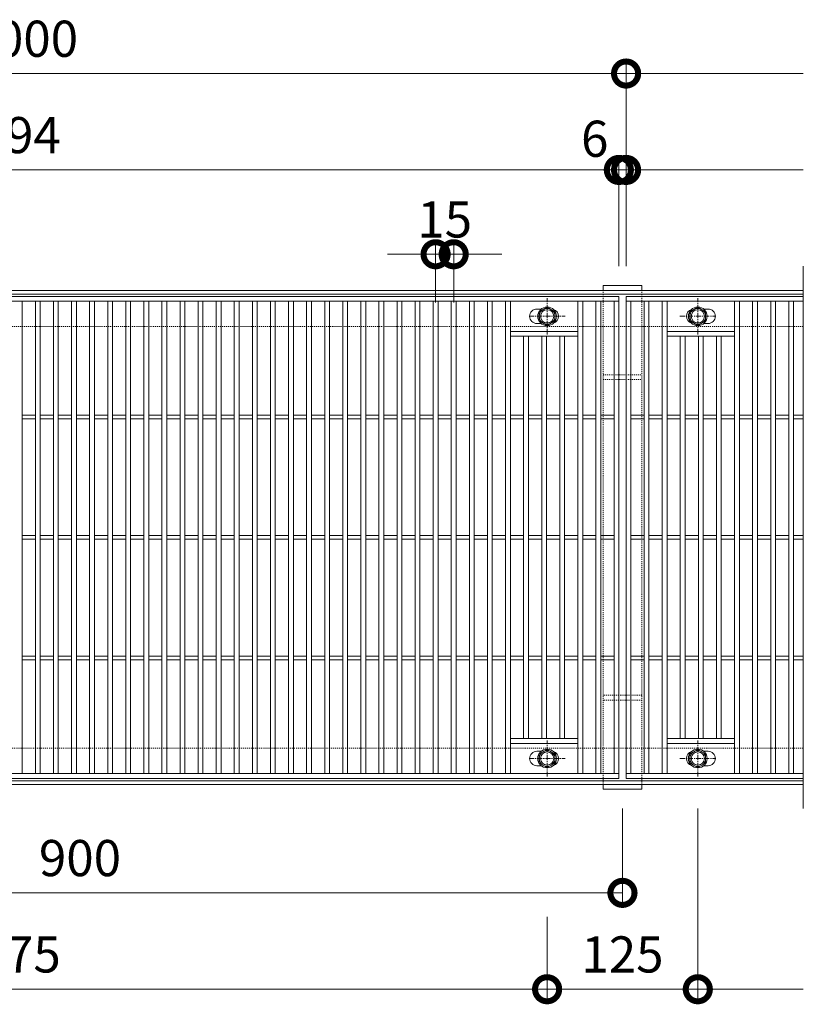
# Model space of a CAD drawing. Units: millimetres. Extents: x 4527 to 5827, y 3850 to 5368.
# Drawn here: x 5177 to 5827, y 4551 to 5368 of the extents above; entities that cross this region are included whole.
import ezdxf

# ---------------------------------------------------------------- set-up
doc = ezdxf.new("R2010")
doc.units = ezdxf.units.MM
doc.linetypes.add('中心線（短）', pattern=[6.773333, 4.233333, -0.846667, 0.846667, -0.846667])
doc.linetypes.add('点線（標準）', pattern=[1.693333, 0.846667, -0.846667])
doc.layers.get('0').update_dxf_attribs({"lineweight": 9})
doc.layers.get('Defpoints').update_dxf_attribs({"lineweight": 9})
for name, color, linetype, lineweight in [('グレーチング', 3, 'Continuous', 9), ('ボルト', 2, 'Continuous', 9), ('受枠', 2, 'Continuous', 9), ('固定金具', 3, 'Continuous', 9), ('寸法', 7, 'Continuous', 9), ('寸法 @ 10', 7, 'Continuous', 9)]:
    doc.layers.add(name, color=color, linetype=linetype, lineweight=lineweight)
doc.styles.add('(K)MSゴシック', font='MS Gothic.ttf')
doc.dimstyles.new('KAD-1', dxfattribs={"dimtxt": 3, "dimasz": 4, "dimexe": 1, "dimexo": 2, "dimgap": 1, "dimtad": 1, "dimdec": 1, "dimdsep": 46, "dimtxsty": '(K)MSゴシック', "dimblk": 'DOTSMALL', "dimcen": 0, "dimclrd": 7, "dimclre": 256, "dimclrt": 2, "dimadec": 0, "dimazin": 0, "dimtfac": 1, "dimtdec": 1, "dimtmove": 0, "dimatfit": 3, "dimldrblk": 'DOTSMALL', "dimfxl": 1, "dimtfill": 1, "dimlwd": 9, "dimlwe": -1, "dimarcsym": 0})

# ---------------------------------------------------------------- blocks, each defined once
blk = doc.blocks.new('_DotSmall')
at = {"color": 0, "linetype": 'ByBlock', "const_width": 0.5}
blk.add_lwpolyline([(-0.0625, 0, 1), (0.0625, 0, 1)], format="xyb", close=True, dxfattribs=at)
blk = doc.blocks.new('*D13')
at = {"layer": 'Defpoints', "color": 0, "transparency": 16777216}
for p in [(5536.59, 5173.48), (5521.59, 5113.48), (5536.59, 5113.48)]:
    blk.add_point(p, dxfattribs=at)
at = {"layer": '寸法', "transparency": 16777216}
for p, q in [((5521.59, 5133.48), (5521.59, 5183.48)), ((5536.59, 5133.48), (5536.59, 5183.48))]:
    blk.add_line(p, q, dxfattribs=at)
at = {"layer": '寸法', "color": 7, "lineweight": 9, "transparency": 16777216}
for p, q in [((5521.59, 5173.48), (5481.59, 5173.48)), ((5521.59, 5173.48), (5536.59, 5173.48)), ((5536.59, 5173.48), (5576.59, 5173.48))]:
    blk.add_line(p, q, dxfattribs=at)
at = {"layer": '寸法', "color": 2, "lineweight": 9, "transparency": 16777216, "insert": (5529.11, 5198.48), "char_height": 30, "attachment_point": 5, "style": '(K)MSゴシック', "bg_fill": 3, "box_fill_scale": 1.1, "bg_fill_color": 9, "bg_fill_true_color": 13158600, "bg_fill_transparency": 0}
blk.add_mtext('15', dxfattribs=at)
at = {"layer": '寸法', "color": 7, "lineweight": 9, "transparency": 16777216, "xscale": 40, "yscale": 40, "zscale": 40}
blk.add_blockref('_DotSmall', (5521.59, 5173.48), dxfattribs=at)
at = {"layer": '寸法', "color": 7, "lineweight": 9, "transparency": 16777216, "xscale": 40, "yscale": 40, "zscale": 40, "rotation": 180}
blk.add_blockref('_DotSmall', (5536.59, 5173.48), dxfattribs=at)
blk = doc.blocks.new('*D6')
at = {"layer": 'Defpoints', "color": 0, "transparency": 16777216}
for p in [(4739.09, 4733.48), (5614.09, 4643.48), (5614.09, 4563.48)]:
    blk.add_point(p, dxfattribs=at)
at = {"layer": '寸法', "transparency": 16777216}
for p, q in [((4739.09, 4713.48), (4739.09, 4553.48)), ((5614.09, 4623.48), (5614.09, 4553.48))]:
    blk.add_line(p, q, dxfattribs=at)
at = {"layer": '寸法', "color": 7, "lineweight": 9, "transparency": 16777216}
blk.add_line((4739.09, 4563.48), (5614.09, 4563.48), dxfattribs=at)
at = {"layer": '寸法', "color": 7, "lineweight": 9, "transparency": 16777216, "xscale": 40, "yscale": 40, "zscale": 40, "rotation": 180}
blk.add_blockref('_DotSmall', (4739.09, 4563.48), dxfattribs=at)
at = {"layer": '寸法', "color": 7, "lineweight": 9, "transparency": 16777216, "xscale": 40, "yscale": 40, "zscale": 40}
blk.add_blockref('_DotSmall', (5614.09, 4563.48), dxfattribs=at)
at = {"layer": '寸法', "color": 2, "lineweight": 9, "transparency": 16777216, "insert": (5176.59, 4588.48), "char_height": 30, "attachment_point": 5, "style": '(K)MSゴシック', "bg_fill": 3, "box_fill_scale": 1.1, "bg_fill_color": 9, "bg_fill_true_color": 13158600, "bg_fill_transparency": 0}
blk.add_mtext('875', dxfattribs=at)
blk = doc.blocks.new('*D7')
at = {"layer": 'Defpoints', "color": 0, "transparency": 16777216}
for p in [(5739.09, 4733.48), (5614.09, 4643.48), (5739.09, 4563.48)]:
    blk.add_point(p, dxfattribs=at)
at = {"layer": '寸法', "transparency": 16777216}
for p, q in [((5739.09, 4713.48), (5739.09, 4553.48)), ((5614.09, 4623.48), (5614.09, 4553.48))]:
    blk.add_line(p, q, dxfattribs=at)
at = {"layer": '寸法', "color": 7, "lineweight": 9, "transparency": 16777216}
blk.add_line((5614.09, 4563.48), (5739.09, 4563.48), dxfattribs=at)
at = {"layer": '寸法', "color": 7, "lineweight": 9, "transparency": 16777216, "xscale": 40, "yscale": 40, "zscale": 40, "rotation": 180}
blk.add_blockref('_DotSmall', (5614.09, 4563.48), dxfattribs=at)
at = {"layer": '寸法', "color": 7, "lineweight": 9, "transparency": 16777216, "xscale": 40, "yscale": 40, "zscale": 40}
blk.add_blockref('_DotSmall', (5739.09, 4563.48), dxfattribs=at)
at = {"layer": '寸法', "color": 2, "lineweight": 9, "transparency": 16777216, "insert": (5676.59, 4588.48), "char_height": 30, "attachment_point": 5, "style": '(K)MSゴシック', "bg_fill": 3, "box_fill_scale": 1.1, "bg_fill_color": 9, "bg_fill_true_color": 13158600, "bg_fill_transparency": 0}
blk.add_mtext('125', dxfattribs=at)
blk = doc.blocks.new('*D8')
at = {"layer": 'Defpoints', "color": 0, "transparency": 16777216}
for p in [(4776.59, 4733.48), (5676.59, 4733.48), (5676.59, 4643.48)]:
    blk.add_point(p, dxfattribs=at)
at = {"layer": '寸法', "transparency": 16777216}
for p, q in [((4776.59, 4713.48), (4776.59, 4633.48)), ((5676.59, 4713.48), (5676.59, 4633.48))]:
    blk.add_line(p, q, dxfattribs=at)
at = {"layer": '寸法', "color": 7, "lineweight": 9, "transparency": 16777216}
blk.add_line((4776.59, 4643.48), (5676.59, 4643.48), dxfattribs=at)
at = {"layer": '寸法', "color": 7, "lineweight": 9, "transparency": 16777216, "xscale": 40, "yscale": 40, "zscale": 40, "rotation": 180}
blk.add_blockref('_DotSmall', (4776.59, 4643.48), dxfattribs=at)
at = {"layer": '寸法', "color": 7, "lineweight": 9, "transparency": 16777216, "xscale": 40, "yscale": 40, "zscale": 40}
blk.add_blockref('_DotSmall', (5676.59, 4643.48), dxfattribs=at)
at = {"layer": '寸法', "color": 2, "lineweight": 9, "transparency": 16777216, "insert": (5226.59, 4668.48), "char_height": 30, "attachment_point": 5, "style": '(K)MSゴシック', "bg_fill": 3, "box_fill_scale": 1.1, "bg_fill_color": 9, "bg_fill_true_color": 13158600, "bg_fill_transparency": 0}
blk.add_mtext('900', dxfattribs=at)
blk = doc.blocks.new('*D9')
at = {"layer": 'Defpoints', "color": 0, "transparency": 16777216}
for p in [(5679.59, 5323.48), (4679.59, 5143.48), (5679.59, 5143.48)]:
    blk.add_point(p, dxfattribs=at)
at = {"layer": '寸法', "transparency": 16777216}
for p, q in [((4679.59, 5163.48), (4679.59, 5333.48)), ((5679.59, 5163.48), (5679.59, 5333.48))]:
    blk.add_line(p, q, dxfattribs=at)
at = {"layer": '寸法', "color": 7, "lineweight": 9, "transparency": 16777216}
blk.add_line((4679.59, 5323.48), (5679.59, 5323.48), dxfattribs=at)
at = {"layer": '寸法', "color": 7, "lineweight": 9, "transparency": 16777216, "xscale": 40, "yscale": 40, "zscale": 40, "rotation": 180}
blk.add_blockref('_DotSmall', (4679.59, 5323.48), dxfattribs=at)
at = {"layer": '寸法', "color": 7, "lineweight": 9, "transparency": 16777216, "xscale": 40, "yscale": 40, "zscale": 40}
blk.add_blockref('_DotSmall', (5679.59, 5323.48), dxfattribs=at)
at = {"layer": '寸法', "color": 2, "lineweight": 9, "transparency": 16777216, "insert": (5179.59, 5348.48), "char_height": 30, "attachment_point": 5, "style": '(K)MSゴシック', "bg_fill": 3, "box_fill_scale": 1.1, "bg_fill_color": 9, "bg_fill_true_color": 13158600, "bg_fill_transparency": 0}
blk.add_mtext('1000', dxfattribs=at)
blk = doc.blocks.new('*D11')
at = {"layer": 'Defpoints', "color": 0, "transparency": 16777216}
for p in [(4679.59, 5243.48), (5673.59, 5243.48), (5673.59, 5143.48)]:
    blk.add_point(p, dxfattribs=at)
at = {"layer": '寸法', "transparency": 16777216}
for p, q in [((4679.59, 5263.48), (4679.59, 5253.48)), ((5673.59, 5163.48), (5673.59, 5253.48))]:
    blk.add_line(p, q, dxfattribs=at)
at = {"layer": '寸法', "color": 7, "lineweight": 9, "transparency": 16777216}
blk.add_line((4679.59, 5243.48), (5673.59, 5243.48), dxfattribs=at)
at = {"layer": '寸法', "color": 7, "lineweight": 9, "transparency": 16777216, "xscale": 40, "yscale": 40, "zscale": 40, "rotation": 180}
blk.add_blockref('_DotSmall', (4679.59, 5243.48), dxfattribs=at)
at = {"layer": '寸法', "color": 7, "lineweight": 9, "transparency": 16777216, "xscale": 40, "yscale": 40, "zscale": 40}
blk.add_blockref('_DotSmall', (5673.59, 5243.48), dxfattribs=at)
at = {"layer": '寸法', "color": 2, "lineweight": 9, "transparency": 16777216, "insert": (5176.59, 5268.48), "char_height": 30, "attachment_point": 5, "style": '(K)MSゴシック', "bg_fill": 3, "box_fill_scale": 1.1, "bg_fill_color": 9, "bg_fill_true_color": 13158600, "bg_fill_transparency": 0}
blk.add_mtext('994', dxfattribs=at)
blk = doc.blocks.new('*D12')
at = {"layer": 'Defpoints', "color": 0, "transparency": 16777216}
for p in [(5679.59, 5243.48), (5679.59, 5243.48), (5673.59, 5143.48)]:
    blk.add_point(p, dxfattribs=at)
at = {"layer": '寸法', "transparency": 16777216}
for p, q in [((5679.59, 5263.48), (5679.59, 5253.48)), ((5673.59, 5163.48), (5673.59, 5253.48))]:
    blk.add_line(p, q, dxfattribs=at)
at = {"layer": '寸法', "color": 7, "lineweight": 9, "transparency": 16777216}
for p, q in [((5673.59, 5243.48), (5633.59, 5243.48)), ((5673.59, 5243.48), (5679.59, 5243.48)), ((5679.59, 5243.48), (5719.59, 5243.48))]:
    blk.add_line(p, q, dxfattribs=at)
at = {"layer": '寸法', "color": 2, "lineweight": 9, "transparency": 16777216, "insert": (5653.59, 5265.48), "char_height": 30, "attachment_point": 5, "style": '(K)MSゴシック', "bg_fill": 3, "box_fill_scale": 1.1, "bg_fill_color": 9, "bg_fill_true_color": 13158600, "bg_fill_transparency": 0}
blk.add_mtext('6', dxfattribs=at)
at = {"layer": '寸法', "color": 7, "lineweight": 9, "transparency": 16777216, "xscale": 40, "yscale": 40, "zscale": 40}
blk.add_blockref('_DotSmall', (5673.59, 5243.48), dxfattribs=at)
at = {"layer": '寸法', "color": 7, "lineweight": 9, "transparency": 16777216, "xscale": 40, "yscale": 40, "zscale": 40, "rotation": 180}
blk.add_blockref('_DotSmall', (5679.59, 5243.48), dxfattribs=at)

msp = doc.modelspace()

# ---------------------------------------------------------------- linework, layer by layer
at = {"layer": 'グレーチング', "color": 3, "lineweight": 9}
msp.add_line((5826.59, 5163.48), (5826.59, 4713.48), dxfattribs=at)
at = {"layer": 'グレーチング', "lineweight": 9}
for p, q in [((5178.59, 5134.48), (5178.59, 4742.48)), ((5189.59, 5134.48), (5189.59, 4742.48)), ((5193.59, 5134.48), (5193.59, 4742.48)), ((5204.59, 5134.48), (5204.59, 4742.48)), ((5208.59, 5134.48), (5208.59, 4742.48)), ((5219.59, 5134.48), (5219.59, 4742.48)), ((5223.59, 5134.48), (5223.59, 4742.48)), ((5234.59, 5134.48), (5234.59, 4742.48)), ((5238.59, 5134.48), (5238.59, 4742.48)), ((5249.59, 5134.48), (5249.59, 4742.48)), ((5253.59, 5134.48), (5253.59, 4742.48)), ((5264.59, 5134.48), (5264.59, 4742.48)), ((5268.59, 5134.48), (5268.59, 4742.48)), ((5279.59, 5134.48), (5279.59, 4742.48)), ((5283.59, 5134.48), (5283.59, 4742.48)), ((5294.59, 5134.48), (5294.59, 4742.48)), ((5298.59, 5134.48), (5298.59, 4742.48)), ((5309.59, 5134.48), (5309.59, 4742.48)), ((5313.59, 5134.48), (5313.59, 4742.48)), ((5324.59, 5134.48), (5324.59, 4742.48)), ((5328.59, 5134.48), (5328.59, 4742.48)), ((5339.59, 5134.48), (5339.59, 4742.48)), ((5343.59, 5134.48), (5343.59, 4742.48)), ((5354.59, 5134.48), (5354.59, 4742.48)), ((5358.59, 5134.48), (5358.59, 4742.48)), ((5369.59, 5134.48), (5369.59, 4742.48)), ((5373.59, 5134.48), (5373.59, 4742.48)), ((5384.59, 5134.48), (5384.59, 4742.48)), ((5388.59, 5134.48), (5388.59, 4742.48)), ((5399.59, 5134.48), (5399.59, 4742.48)), ((5403.59, 5134.48), (5403.59, 4742.48)), ((5414.59, 5134.48), (5414.59, 4742.48)), ((5418.59, 5134.48), (5418.59, 4742.48)), ((5429.59, 5134.48), (5429.59, 4742.48)), ((5433.59, 5134.48), (5433.59, 4742.48)), ((5444.59, 5134.48), (5444.59, 4742.48)), ((5448.59, 5134.48), (5448.59, 4742.48)), ((5459.59, 5134.48), (5459.59, 4742.48)), ((5463.59, 5134.48), (5463.59, 4742.48)), ((5474.59, 5134.48), (5474.59, 4742.48)), ((5583.59, 5134.48), (5583.59, 4742.48)), ((5639.59, 5134.48), (5639.59, 4742.48)), ((5643.59, 5134.48), (5643.59, 4742.48)), ((5654.59, 5134.48), (5654.59, 4742.48)), ((5658.59, 5134.48), (5658.59, 4742.48)), ((5669.59, 5134.48), (5669.59, 4742.48)), ((5673.59, 5138.48), (5673.59, 4738.48)), ((5679.59, 5138.48), (5826.59, 5138.48)), ((5679.59, 4738.48), (5679.59, 5138.48)), ((5679.59, 5134.48), (5826.59, 5134.48)), ((5683.59, 5134.48), (5683.59, 4742.48)), ((5694.59, 5134.48), (5694.59, 4742.48)), ((5698.59, 5134.48), (5698.59, 4742.48)), ((5709.59, 5134.48), (5709.59, 4742.48)), ((5713.59, 5134.48), (5713.59, 4742.48)), ((5769.59, 5134.48), (5769.59, 4742.48)), ((5773.59, 5134.48), (5773.59, 4742.48)), ((5784.59, 5134.48), (5784.59, 4742.48)), ((5788.59, 5134.48), (5788.59, 4742.48)), ((5799.59, 5134.48), (5799.59, 4742.48)), ((5803.59, 5134.48), (5803.59, 4742.48)), ((5814.59, 5134.48), (5814.59, 4742.48)), ((5818.59, 5134.48), (5818.59, 4742.48)), ((5583.59, 5109.48), (5639.59, 5109.48)), ((5713.59, 5109.48), (5769.59, 5109.48)), ((5583.59, 5105.48), (5639.59, 5105.48)), ((5594.59, 5105.48), (5594.59, 4771.48)), ((5598.59, 5105.48), (5598.59, 4771.48)), ((5609.59, 5105.48), (5609.59, 4771.48)), ((5613.59, 5105.48), (5613.59, 4771.48)), ((5624.59, 5105.48), (5624.59, 4771.48)), ((5628.59, 5105.48), (5628.59, 4771.48)), ((5713.59, 5105.48), (5769.59, 5105.48)), ((5724.59, 5105.48), (5724.59, 4771.48)), ((5728.59, 5105.48), (5728.59, 4771.48)), ((5739.59, 5105.48), (5739.59, 4771.48)), ((5743.59, 5105.48), (5743.59, 4771.48)), ((5754.59, 5105.48), (5754.59, 4771.48)), ((5758.59, 5105.48), (5758.59, 4771.48)), ((5178.59, 5039.98), (5189.59, 5039.98)), ((5178.59, 5036.98), (5189.59, 5036.98)), ((5193.59, 5039.98), (5204.59, 5039.98)), ((5193.59, 5036.98), (5204.59, 5036.98)), ((5208.59, 5039.98), (5219.59, 5039.98)), ((5208.59, 5036.98), (5219.59, 5036.98)), ((5223.59, 5039.98), (5234.59, 5039.98)), ((5223.59, 5036.98), (5234.59, 5036.98)), ((5238.59, 5039.98), (5249.59, 5039.98)), ((5238.59, 5036.98), (5249.59, 5036.98)), ((5253.59, 5039.98), (5264.59, 5039.98)), ((5253.59, 5036.98), (5264.59, 5036.98)), ((5268.59, 5039.98), (5279.59, 5039.98)), ((5268.59, 5036.98), (5279.59, 5036.98)), ((5283.59, 5039.98), (5294.59, 5039.98)), ((5283.59, 5036.98), (5294.59, 5036.98)), ((5298.59, 5039.98), (5309.59, 5039.98)), ((5298.59, 5036.98), (5309.59, 5036.98)), ((5313.59, 5039.98), (5324.59, 5039.98)), ((5313.59, 5036.98), (5324.59, 5036.98)), ((5328.59, 5039.98), (5339.59, 5039.98)), ((5328.59, 5036.98), (5339.59, 5036.98)), ((5343.59, 5039.98), (5354.59, 5039.98)), ((5343.59, 5036.98), (5354.59, 5036.98)), ((5358.59, 5039.98), (5369.59, 5039.98)), ((5358.59, 5036.98), (5369.59, 5036.98)), ((5373.59, 5039.98), (5384.59, 5039.98)), ((5373.59, 5036.98), (5384.59, 5036.98)), ((5388.59, 5039.98), (5399.59, 5039.98)), ((5388.59, 5036.98), (5399.59, 5036.98)), ((5403.59, 5039.98), (5414.59, 5039.98)), ((5403.59, 5036.98), (5414.59, 5036.98)), ((5418.59, 5039.98), (5429.59, 5039.98)), ((5418.59, 5036.98), (5429.59, 5036.98)), ((5433.59, 5039.98), (5444.59, 5039.98)), ((5433.59, 5036.98), (5444.59, 5036.98)), ((5448.59, 5039.98), (5459.59, 5039.98)), ((5448.59, 5036.98), (5459.59, 5036.98)), ((5463.59, 5039.98), (5474.59, 5039.98)), ((5463.59, 5036.98), (5474.59, 5036.98)), ((5478.59, 5039.98), (5489.59, 5039.98)), ((5478.59, 5036.98), (5489.59, 5036.98)), ((5493.59, 5039.98), (5504.59, 5039.98)), ((5493.59, 5036.98), (5504.59, 5036.98)), ((5508.59, 5039.98), (5519.59, 5039.98)), ((5508.59, 5036.98), (5519.59, 5036.98)), ((5523.59, 5039.98), (5534.59, 5039.98)), ((5523.59, 5036.98), (5534.59, 5036.98)), ((5538.59, 5039.98), (5549.59, 5039.98)), ((5538.59, 5036.98), (5549.59, 5036.98)), ((5553.59, 5039.98), (5564.59, 5039.98)), ((5553.59, 5036.98), (5564.59, 5036.98)), ((5568.59, 5039.98), (5579.59, 5039.98)), ((5568.59, 5036.98), (5579.59, 5036.98)), ((5583.59, 5039.98), (5594.59, 5039.98)), ((5583.59, 5036.98), (5594.59, 5036.98)), ((5598.59, 5039.98), (5609.59, 5039.98)), ((5598.59, 5036.98), (5609.59, 5036.98)), ((5613.59, 5039.98), (5624.59, 5039.98)), ((5613.59, 5036.98), (5624.59, 5036.98)), ((5628.59, 5039.98), (5639.59, 5039.98)), ((5628.59, 5036.98), (5639.59, 5036.98)), ((5643.59, 5039.98), (5654.59, 5039.98)), ((5643.59, 5036.98), (5654.59, 5036.98)), ((5658.59, 5039.98), (5669.59, 5039.98)), ((5658.59, 5036.98), (5669.59, 5036.98)), ((5683.59, 5039.98), (5694.59, 5039.98)), ((5683.59, 5036.98), (5694.59, 5036.98)), ((5698.59, 5039.98), (5709.59, 5039.98)), ((5698.59, 5036.98), (5709.59, 5036.98)), ((5713.59, 5039.98), (5724.59, 5039.98)), ((5713.59, 5036.98), (5724.59, 5036.98)), ((5728.59, 5039.98), (5739.59, 5039.98)), ((5728.59, 5036.98), (5739.59, 5036.98)), ((5743.59, 5039.98), (5754.59, 5039.98)), ((5743.59, 5036.98), (5754.59, 5036.98)), ((5758.59, 5039.98), (5769.59, 5039.98)), ((5758.59, 5036.98), (5769.59, 5036.98)), ((5773.59, 5039.98), (5784.59, 5039.98)), ((5773.59, 5036.98), (5784.59, 5036.98)), ((5788.59, 5039.98), (5799.59, 5039.98)), ((5788.59, 5036.98), (5799.59, 5036.98)), ((5803.59, 5039.98), (5814.59, 5039.98)), ((5803.59, 5036.98), (5814.59, 5036.98)), ((5818.59, 5039.98), (5826.59, 5039.98)), ((5818.59, 5036.98), (5826.59, 5036.98)), ((5178.59, 4939.98), (5189.59, 4939.98)), ((5178.59, 4936.98), (5189.59, 4936.98)), ((5193.59, 4939.98), (5204.59, 4939.98)), ((5193.59, 4936.98), (5204.59, 4936.98)), ((5208.59, 4939.98), (5219.59, 4939.98)), ((5208.59, 4936.98), (5219.59, 4936.98)), ((5223.59, 4939.98), (5234.59, 4939.98)), ((5223.59, 4936.98), (5234.59, 4936.98)), ((5238.59, 4939.98), (5249.59, 4939.98)), ((5238.59, 4936.98), (5249.59, 4936.98)), ((5253.59, 4939.98), (5264.59, 4939.98)), ((5253.59, 4936.98), (5264.59, 4936.98)), ((5268.59, 4939.98), (5279.59, 4939.98)), ((5268.59, 4936.98), (5279.59, 4936.98)), ((5283.59, 4939.98), (5294.59, 4939.98)), ((5283.59, 4936.98), (5294.59, 4936.98)), ((5298.59, 4939.98), (5309.59, 4939.98)), ((5298.59, 4936.98), (5309.59, 4936.98)), ((5313.59, 4939.98), (5324.59, 4939.98)), ((5313.59, 4936.98), (5324.59, 4936.98)), ((5328.59, 4939.98), (5339.59, 4939.98)), ((5328.59, 4936.98), (5339.59, 4936.98)), ((5343.59, 4939.98), (5354.59, 4939.98)), ((5343.59, 4936.98), (5354.59, 4936.98)), ((5358.59, 4939.98), (5369.59, 4939.98)), ((5358.59, 4936.98), (5369.59, 4936.98)), ((5373.59, 4939.98), (5384.59, 4939.98)), ((5373.59, 4936.98), (5384.59, 4936.98)), ((5388.59, 4939.98), (5399.59, 4939.98)), ((5388.59, 4936.98), (5399.59, 4936.98)), ((5403.59, 4939.98), (5414.59, 4939.98)), ((5403.59, 4936.98), (5414.59, 4936.98)), ((5418.59, 4939.98), (5429.59, 4939.98)), ((5418.59, 4936.98), (5429.59, 4936.98)), ((5433.59, 4939.98), (5444.59, 4939.98)), ((5433.59, 4936.98), (5444.59, 4936.98)), ((5448.59, 4939.98), (5459.59, 4939.98)), ((5448.59, 4936.98), (5459.59, 4936.98)), ((5463.59, 4939.98), (5474.59, 4939.98)), ((5463.59, 4936.98), (5474.59, 4936.98)), ((5478.59, 4939.98), (5489.59, 4939.98)), ((5478.59, 4936.98), (5489.59, 4936.98)), ((5493.59, 4939.98), (5504.59, 4939.98)), ((5493.59, 4936.98), (5504.59, 4936.98)), ((5508.59, 4939.98), (5519.59, 4939.98)), ((5508.59, 4936.98), (5519.59, 4936.98)), ((5523.59, 4939.98), (5534.59, 4939.98)), ((5523.59, 4936.98), (5534.59, 4936.98)), ((5538.59, 4939.98), (5549.59, 4939.98)), ((5538.59, 4936.98), (5549.59, 4936.98)), ((5553.59, 4939.98), (5564.59, 4939.98)), ((5553.59, 4936.98), (5564.59, 4936.98)), ((5568.59, 4939.98), (5579.59, 4939.98)), ((5568.59, 4936.98), (5579.59, 4936.98)), ((5583.59, 4939.98), (5594.59, 4939.98)), ((5583.59, 4936.98), (5594.59, 4936.98)), ((5598.59, 4939.98), (5609.59, 4939.98)), ((5598.59, 4936.98), (5609.59, 4936.98)), ((5613.59, 4939.98), (5624.59, 4939.98)), ((5613.59, 4936.98), (5624.59, 4936.98)), ((5628.59, 4939.98), (5639.59, 4939.98)), ((5628.59, 4936.98), (5639.59, 4936.98)), ((5643.59, 4939.98), (5654.59, 4939.98)), ((5643.59, 4936.98), (5654.59, 4936.98)), ((5658.59, 4939.98), (5669.59, 4939.98)), ((5658.59, 4936.98), (5669.59, 4936.98)), ((5683.59, 4939.98), (5694.59, 4939.98)), ((5683.59, 4936.98), (5694.59, 4936.98)), ((5698.59, 4939.98), (5709.59, 4939.98)), ((5698.59, 4936.98), (5709.59, 4936.98)), ((5713.59, 4939.98), (5724.59, 4939.98)), ((5713.59, 4936.98), (5724.59, 4936.98)), ((5728.59, 4939.98), (5739.59, 4939.98)), ((5728.59, 4936.98), (5739.59, 4936.98)), ((5743.59, 4939.98), (5754.59, 4939.98)), ((5743.59, 4936.98), (5754.59, 4936.98)), ((5758.59, 4939.98), (5769.59, 4939.98)), ((5758.59, 4936.98), (5769.59, 4936.98)), ((5773.59, 4939.98), (5784.59, 4939.98)), ((5773.59, 4936.98), (5784.59, 4936.98)), ((5788.59, 4939.98), (5799.59, 4939.98)), ((5788.59, 4936.98), (5799.59, 4936.98)), ((5803.59, 4939.98), (5814.59, 4939.98)), ((5803.59, 4936.98), (5814.59, 4936.98)), ((5818.59, 4939.98), (5826.59, 4939.98)), ((5818.59, 4936.98), (5826.59, 4936.98)), ((5178.59, 4839.98), (5189.59, 4839.98)), ((5193.59, 4839.98), (5204.59, 4839.98)), ((5208.59, 4839.98), (5219.59, 4839.98)), ((5223.59, 4839.98), (5234.59, 4839.98)), ((5238.59, 4839.98), (5249.59, 4839.98)), ((5253.59, 4839.98), (5264.59, 4839.98)), ((5268.59, 4839.98), (5279.59, 4839.98)), ((5283.59, 4839.98), (5294.59, 4839.98)), ((5298.59, 4839.98), (5309.59, 4839.98)), ((5313.59, 4839.98), (5324.59, 4839.98)), ((5328.59, 4839.98), (5339.59, 4839.98)), ((5343.59, 4839.98), (5354.59, 4839.98)), ((5358.59, 4839.98), (5369.59, 4839.98)), ((5373.59, 4839.98), (5384.59, 4839.98)), ((5388.59, 4839.98), (5399.59, 4839.98)), ((5403.59, 4839.98), (5414.59, 4839.98)), ((5418.59, 4839.98), (5429.59, 4839.98)), ((5433.59, 4839.98), (5444.59, 4839.98)), ((5448.59, 4839.98), (5459.59, 4839.98)), ((5463.59, 4839.98), (5474.59, 4839.98)), ((5478.59, 4839.98), (5489.59, 4839.98)), ((5493.59, 4839.98), (5504.59, 4839.98)), ((5508.59, 4839.98), (5519.59, 4839.98)), ((5523.59, 4839.98), (5534.59, 4839.98)), ((5538.59, 4839.98), (5549.59, 4839.98)), ((5553.59, 4839.98), (5564.59, 4839.98)), ((5568.59, 4839.98), (5579.59, 4839.98)), ((5583.59, 4839.98), (5594.59, 4839.98)), ((5598.59, 4839.98), (5609.59, 4839.98)), ((5613.59, 4839.98), (5624.59, 4839.98)), ((5628.59, 4839.98), (5639.59, 4839.98)), ((5643.59, 4839.98), (5654.59, 4839.98)), ((5658.59, 4839.98), (5669.59, 4839.98)), ((5683.59, 4839.98), (5694.59, 4839.98)), ((5698.59, 4839.98), (5709.59, 4839.98)), ((5713.59, 4839.98), (5724.59, 4839.98)), ((5728.59, 4839.98), (5739.59, 4839.98)), ((5743.59, 4839.98), (5754.59, 4839.98)), ((5758.59, 4839.98), (5769.59, 4839.98)), ((5773.59, 4839.98), (5784.59, 4839.98)), ((5788.59, 4839.98), (5799.59, 4839.98)), ((5803.59, 4839.98), (5814.59, 4839.98)), ((5818.59, 4839.98), (5826.59, 4839.98)), ((5178.59, 4836.98), (5189.59, 4836.98)), ((5193.59, 4836.98), (5204.59, 4836.98)), ((5208.59, 4836.98), (5219.59, 4836.98)), ((5223.59, 4836.98), (5234.59, 4836.98)), ((5238.59, 4836.98), (5249.59, 4836.98)), ((5253.59, 4836.98), (5264.59, 4836.98)), ((5268.59, 4836.98), (5279.59, 4836.98)), ((5283.59, 4836.98), (5294.59, 4836.98)), ((5298.59, 4836.98), (5309.59, 4836.98)), ((5313.59, 4836.98), (5324.59, 4836.98)), ((5328.59, 4836.98), (5339.59, 4836.98)), ((5343.59, 4836.98), (5354.59, 4836.98)), ((5358.59, 4836.98), (5369.59, 4836.98)), ((5373.59, 4836.98), (5384.59, 4836.98)), ((5388.59, 4836.98), (5399.59, 4836.98)), ((5403.59, 4836.98), (5414.59, 4836.98)), ((5418.59, 4836.98), (5429.59, 4836.98)), ((5433.59, 4836.98), (5444.59, 4836.98)), ((5448.59, 4836.98), (5459.59, 4836.98)), ((5463.59, 4836.98), (5474.59, 4836.98)), ((5478.59, 4836.98), (5489.59, 4836.98)), ((5493.59, 4836.98), (5504.59, 4836.98)), ((5508.59, 4836.98), (5519.59, 4836.98)), ((5523.59, 4836.98), (5534.59, 4836.98)), ((5538.59, 4836.98), (5549.59, 4836.98)), ((5553.59, 4836.98), (5564.59, 4836.98)), ((5568.59, 4836.98), (5579.59, 4836.98)), ((5583.59, 4836.98), (5594.59, 4836.98)), ((5598.59, 4836.98), (5609.59, 4836.98)), ((5613.59, 4836.98), (5624.59, 4836.98)), ((5628.59, 4836.98), (5639.59, 4836.98)), ((5643.59, 4836.98), (5654.59, 4836.98)), ((5658.59, 4836.98), (5669.59, 4836.98)), ((5683.59, 4836.98), (5694.59, 4836.98)), ((5698.59, 4836.98), (5709.59, 4836.98)), ((5713.59, 4836.98), (5724.59, 4836.98)), ((5728.59, 4836.98), (5739.59, 4836.98)), ((5743.59, 4836.98), (5754.59, 4836.98)), ((5758.59, 4836.98), (5769.59, 4836.98)), ((5773.59, 4836.98), (5784.59, 4836.98)), ((5788.59, 4836.98), (5799.59, 4836.98)), ((5803.59, 4836.98), (5814.59, 4836.98)), ((5818.59, 4836.98), (5826.59, 4836.98)), ((5639.59, 4771.48), (5583.59, 4771.48)), ((5639.59, 4767.48), (5583.59, 4767.48)), ((5769.59, 4771.48), (5713.59, 4771.48)), ((5769.59, 4767.48), (5713.59, 4767.48)), ((5673.59, 4742.48), (4679.59, 4742.48)), ((5826.59, 4742.48), (5679.59, 4742.48)), ((5673.59, 4738.48), (4679.59, 4738.48)), ((5826.59, 4738.48), (5679.59, 4738.48))]:
    msp.add_line(p, q, dxfattribs=at)
for points in [[(5609.19, 5115.98), (5605.59, 5115.98, -0.414214), (5599.59, 5121.98), (5599.59, 5121.98, -0.414214), (5605.59, 5127.98), (5609.19, 5127.98)], [(5619.28, 5127.74, -0.332972), (5623.59, 5121.98), (5623.59, 5121.98, -0.332972), (5619.28, 5116.22, -0.332972)], [(5733.91, 5116.22, -0.332972), (5729.59, 5121.98), (5729.59, 5121.98, -0.332972), (5733.91, 5127.74)], [(5744, 5127.98), (5747.59, 5127.98, -0.414214), (5753.59, 5121.98), (5753.59, 5121.98, -0.414214), (5747.59, 5115.98), (5744, 5115.98)], [(5609.19, 4748.98), (5605.59, 4748.98, -0.414214), (5599.59, 4754.98), (5599.59, 4754.98, -0.414214), (5605.59, 4760.98), (5609.19, 4760.98)], [(5619.28, 4760.74, -0.332972), (5623.59, 4754.98), (5623.59, 4754.98, -0.332972), (5619.28, 4749.22, -0.332972)], [(5733.91, 4749.22, -0.332972), (5729.59, 4754.98), (5729.59, 4754.98, -0.332972), (5733.91, 4760.74)], [(5744, 4760.98), (5747.59, 4760.98, -0.414214), (5753.59, 4754.98), (5753.59, 4754.98, -0.414214), (5747.59, 4748.98), (5744, 4748.98)]]:
    msp.add_lwpolyline(points, format="xyb", dxfattribs=at)
at = {"layer": 'ボルト', "color": 7, "linetype": '中心線（短）', "lineweight": 9}
for p, q in [((5614.09, 5106.98), (5614.09, 5136.98)), ((5739.09, 5106.98), (5739.09, 5136.98)), ((5599.09, 5121.98), (5629.09, 5121.98)), ((5724.09, 5121.98), (5754.09, 5121.98)), ((5614.09, 4739.98), (5614.09, 4769.98)), ((5739.09, 4739.98), (5739.09, 4769.98)), ((5599.09, 4754.98), (5629.09, 4754.98)), ((5724.09, 4754.98), (5754.09, 4754.98))]:
    msp.add_line(p, q, dxfattribs=at)
at = {"layer": 'ボルト', "color": 2, "lineweight": 9}
for points in [[(5607.6, 5118.23), (5614.09, 5114.48), (5620.59, 5118.23), (5620.59, 5125.73), (5614.09, 5129.48), (5607.6, 5125.73)], [(5732.6, 5118.23), (5739.09, 5114.48), (5745.59, 5118.23), (5745.59, 5125.73), (5739.09, 5129.48), (5732.6, 5125.73)], [(5607.6, 4751.23), (5614.09, 4747.48), (5620.59, 4751.23), (5620.59, 4758.73), (5614.09, 4762.48), (5607.6, 4758.73)], [(5732.6, 4751.23), (5739.09, 4747.48), (5745.59, 4751.23), (5745.59, 4758.73), (5739.09, 4762.48), (5732.6, 4758.73)]]:
    msp.add_lwpolyline(points, close=True, dxfattribs=at)
for centre, radius in [((5614.09, 5121.98), 7.75), ((5614.09, 5121.98), 6.5), ((5614.09, 5121.98), 5.5), ((5739.09, 5121.98), 7.75), ((5739.09, 5121.98), 6.5), ((5739.09, 5121.98), 5.5), ((5614.09, 4754.98), 7.75), ((5614.09, 4754.98), 6.5), ((5614.09, 4754.98), 5.5), ((5739.09, 4754.98), 7.75), ((5739.09, 4754.98), 6.5), ((5739.09, 4754.98), 5.5)]:
    msp.add_circle(centre, radius, dxfattribs=at)
at = {"layer": '受枠', "color": 2, "linetype": '点線（標準）', "lineweight": 9}
msp.add_line((5826.59, 4763.48), (4526.59, 4763.48), dxfattribs=at)
at = {"layer": '受枠', "color": 2, "lineweight": 9}
for p, q in [((5826.59, 4736.48), (4526.59, 4736.48)), ((5826.59, 4733.48), (4526.59, 4733.48))]:
    msp.add_line(p, q, dxfattribs=at)
at = {"layer": '固定金具', "color": 3, "lineweight": 9}
for p, q in [((5660.59, 5147.48), (5692.59, 5147.48)), ((5692.59, 4729.48), (5660.59, 4729.48))]:
    msp.add_line(p, q, dxfattribs=at)
at = {"layer": '固定金具', "lineweight": 9}
for p, q in [((5660.59, 5147.48), (5660.59, 5143.48)), ((5692.59, 5147.48), (5692.59, 5143.48)), ((5660.59, 4733.48), (5660.59, 4729.48)), ((5692.59, 4733.48), (5692.59, 4729.48))]:
    msp.add_line(p, q, dxfattribs=at)
at = {"layer": '固定金具', "color": 3, "linetype": '点線（標準）', "lineweight": 9}
for p, q in [((5660.59, 5143.48), (5692.59, 5143.48)), ((5660.59, 5073.48), (5692.59, 5073.48)), ((5660.59, 5069.48), (5692.59, 5069.48)), ((5692.59, 4807.48), (5660.59, 4807.48)), ((5692.59, 4803.48), (5660.59, 4803.48)), ((5692.59, 4733.48), (5660.59, 4733.48))]:
    msp.add_line(p, q, dxfattribs=at)
at = {"layer": '固定金具', "linetype": '点線（標準）', "lineweight": 9}
for p, q in [((5660.59, 4733.48), (5660.59, 5143.48)), ((5692.59, 4733.48), (5692.59, 5143.48))]:
    msp.add_line(p, q, dxfattribs=at)

# ---------------------------------------------------------------- dimensions: what is measured, and where the dimension line sits
at = {"layer": '寸法 @ 10', "lineweight": 9}
dim = msp.add_linear_dim(base=(5536.59, 5173.48), p1=(5521.59, 5113.48), p2=(5536.59, 5113.48), dimstyle='KAD-1', override={"dimscale": 10, "dimtmove": 1}, dxfattribs=at)
dim.commit()
dim.dimension.update_dxf_attribs({"geometry": '*D13', "text_midpoint": (5529.11, 5173.48), "dimtype": 160})

# ---------------------------------------------------------------- next in the draw order: linework, layer by layer
at = {"layer": 'グレーチング', "lineweight": 9}
for p, q in [((4679.59, 5138.48), (5673.59, 5138.48)), ((4679.59, 5134.48), (5673.59, 5134.48)), ((5478.59, 5134.48), (5478.59, 4742.48)), ((5489.59, 5134.48), (5489.59, 4742.48)), ((5493.59, 5134.48), (5493.59, 4742.48)), ((5504.59, 5134.48), (5504.59, 4742.48)), ((5508.59, 5134.48), (5508.59, 4742.48)), ((5519.59, 5134.48), (5519.59, 4742.48)), ((5523.59, 5134.48), (5523.59, 4742.48)), ((5534.59, 5134.48), (5534.59, 4742.48)), ((5538.59, 5134.48), (5538.59, 4742.48)), ((5549.59, 5134.48), (5549.59, 4742.48)), ((5553.59, 5134.48), (5553.59, 4742.48)), ((5564.59, 5134.48), (5564.59, 4742.48)), ((5568.59, 5134.48), (5568.59, 4742.48)), ((5579.59, 5134.48), (5579.59, 4742.48))]:
    msp.add_line(p, q, dxfattribs=at)
at = {"layer": '受枠', "color": 2, "lineweight": 9}
for p, q in [((4526.59, 5143.48), (5826.59, 5143.48)), ((4526.59, 5140.48), (5826.59, 5140.48))]:
    msp.add_line(p, q, dxfattribs=at)
at = {"layer": '受枠', "color": 2, "linetype": '点線（標準）', "lineweight": 9}
msp.add_line((4526.59, 5113.48), (5826.59, 5113.48), dxfattribs=at)

# ---------------------------------------------------------------- next in the draw order: dimensions: what is measured, and where the dimension line sits
at = {"layer": '寸法 @ 10', "lineweight": 9}
dim = msp.add_linear_dim(base=(5614.09, 4563.48), p1=(4739.09, 4733.48), p2=(5614.09, 4643.48), dimstyle='KAD-1', override={"dimscale": 10, "dimtmove": 1}, dxfattribs=at)
dim.commit()
dim.dimension.update_dxf_attribs({"geometry": '*D6', "text_midpoint": (5176.59, 4588.48)})

# ---------------------------------------------------------------- next in the draw order: dimensions: what is measured, and where the dimension line sits
for base, p1, p2, override, picture, middle in [((5679.59, 5323.48), (4679.59, 5143.48), (5679.59, 5143.48), {"dimscale": 10}, '*D9', (5179.59, 5348.48)), ((5739.09, 4563.48), (5614.09, 4643.48), (5739.09, 4733.48), {"dimscale": 10, "dimtmove": 1}, '*D7', (5676.59, 4588.48))]:
    dim = msp.add_linear_dim(base=base, p1=p1, p2=p2, dimstyle='KAD-1', override=override, dxfattribs=at)
    dim.commit()
    dim.dimension.update_dxf_attribs({"geometry": picture, "text_midpoint": middle})

# ---------------------------------------------------------------- next in the draw order: linework, layer by layer
at = {"layer": '寸法', "color": 7, "lineweight": 9}
for p, q in [((5679.59, 5323.48), (5826.59, 5323.48)), ((5739.09, 4563.48), (5826.59, 4563.48))]:
    msp.add_line(p, q, dxfattribs=at)

# ---------------------------------------------------------------- next in the draw order: dimensions: what is measured, and where the dimension line sits
at = {"layer": '寸法 @ 10', "lineweight": 9}
for base, p1, p2, picture, middle in [((5673.59, 5243.48), (4679.59, 5243.48), (5673.59, 5143.48), '*D11', (5176.59, 5268.48)), ((5676.59, 4643.48), (4776.59, 4733.48), (5676.59, 4733.48), '*D8', (5226.59, 4668.48))]:
    dim = msp.add_linear_dim(base=base, p1=p1, p2=p2, dimstyle='KAD-1', override={"dimscale": 10}, dxfattribs=at)
    dim.commit()
    dim.dimension.update_dxf_attribs({"geometry": picture, "text_midpoint": middle})

# ---------------------------------------------------------------- next in the draw order: dimensions: what is measured, and where the dimension line sits
dim = msp.add_linear_dim(base=(5679.59, 5243.48), p1=(5673.59, 5143.48), p2=(5679.59, 5243.48), dimstyle='KAD-1', override={"dimscale": 10, "dimtmove": 1}, dxfattribs=at)
dim.commit()
dim.dimension.update_dxf_attribs({"geometry": '*D12', "text_midpoint": (5653.59, 5240.48), "dimtype": 160})

# ---------------------------------------------------------------- next in the draw order: linework, layer by layer
at = {"layer": '寸法', "color": 7, "lineweight": 9}
msp.add_line((5679.59, 5243.48), (5826.59, 5243.48), dxfattribs=at)

doc.saveas('drawing.dxf')
